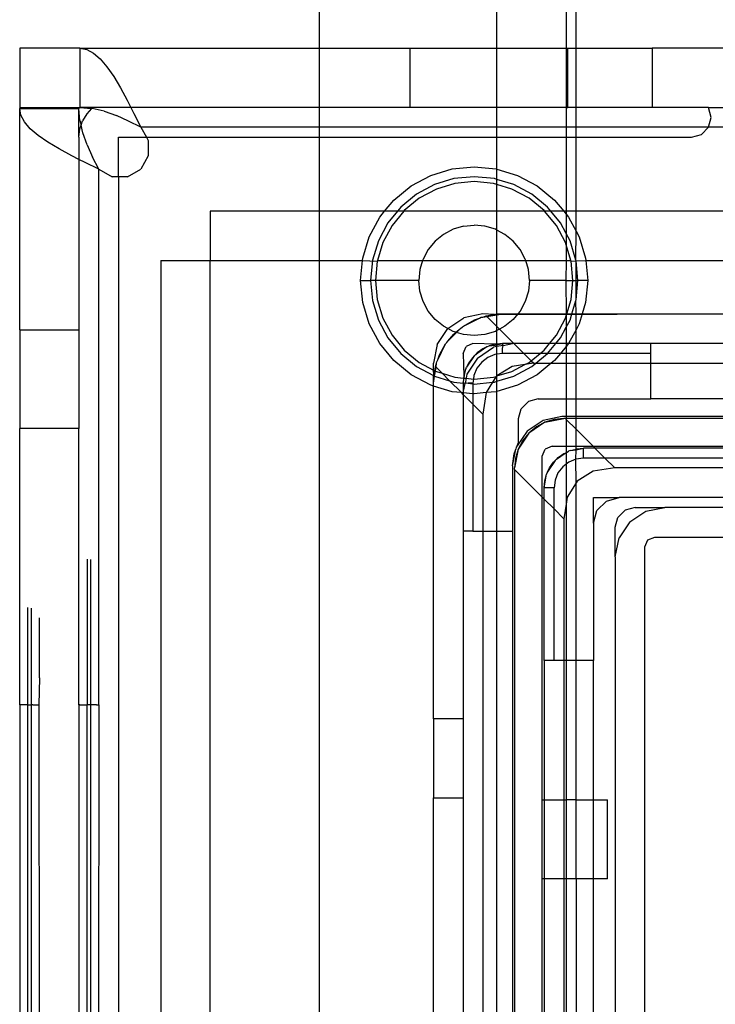
# Model space of a CAD drawing. Extents: x -38.3 to 38.4, y -31.9 to 32.1.
# Drawn here: x -19.7 to -18.3, y -20.1 to -18.1 of the extents above; entities that cross this region are included whole.
import ezdxf

# ---------------------------------------------------------------- set-up
doc = ezdxf.new("R2010")
doc.units = 0
doc.header["$MEASUREMENT"] = 0
doc.layers.get('0').update_dxf_attribs({"linetype": 'CONTINUOUS'})

msp = doc.modelspace()

# ---------------------------------------------------------------- linework, layer by layer
for p, q in [((-19.064, -18.0396), (-19.064, -18.1536)), ((-18.7097, -18.1536), (-18.7097, -18.0396)), ((-18.5719, -18.0396), (-18.5719, -18.1536)), ((-18.5522, -18.1536), (-18.5522, -18.0396)), ((-19.5405, -18.1536), (-19.6606, -18.1536)), ((-19.6606, -18.1536), (-19.6606, -18.2717)), ((-19.5405, -18.1536), (-19.5271, -18.156)), ((-19.5405, -18.1536), (-19.064, -18.1536)), ((-19.5405, -18.1536), (-19.5405, -18.2717)), ((-19.064, -18.1536), (-18.8834, -18.1536)), ((-19.064, -18.1536), (-19.064, -18.2717)), ((-18.8834, -18.1536), (-18.8834, -18.2717)), ((-18.8834, -18.1536), (-18.7097, -18.1536)), ((-18.7097, -18.1536), (-18.5719, -18.1536)), ((-18.7097, -18.2717), (-18.7097, -18.1536)), ((-18.5719, -18.1536), (-18.5684, -18.1536)), ((-18.5719, -18.1536), (-18.5719, -18.2717)), ((-18.5684, -18.2717), (-18.5684, -18.1536)), ((-18.5684, -18.1536), (-18.5522, -18.1536)), ((-18.5522, -18.1536), (-18.4008, -18.1536)), ((-18.5522, -18.2717), (-18.5522, -18.1536)), ((-18.4008, -18.1536), (-18.4008, -18.2717)), ((-18.2039, -18.1536), (-18.4008, -18.1536)), ((-19.5271, -18.156), (-19.5137, -18.1631)), ((-19.5137, -18.1631), (-19.5002, -18.1747)), ((-19.5002, -18.1747), (-19.4868, -18.1904)), ((-19.4868, -18.1904), (-19.4734, -18.2098)), ((-19.4734, -18.2098), (-19.4599, -18.2323)), ((-19.4599, -18.2323), (-19.4465, -18.2572)), ((-19.6606, -18.2717), (-19.6606, -18.2737)), ((-19.6606, -18.2717), (-19.5425, -18.2717)), ((-19.5425, -18.2717), (-19.5425, -18.2737)), ((-19.5425, -18.2717), (-19.5405, -18.2717)), ((-19.5159, -18.2717), (-19.5405, -18.2717)), ((-19.5405, -18.2717), (-19.5175, -18.2735)), ((-19.5159, -18.2717), (-19.5164, -18.2736)), ((-19.4392, -18.2717), (-19.5159, -18.2717)), ((-19.4465, -18.2572), (-19.4392, -18.2717)), ((-19.4392, -18.2717), (-19.4331, -18.2837)), ((-19.064, -18.2717), (-19.4392, -18.2717)), ((-19.064, -18.2717), (-19.064, -18.311)), ((-18.8834, -18.2717), (-19.064, -18.2717)), ((-18.7097, -18.2717), (-18.8834, -18.2717)), ((-18.7097, -18.311), (-18.7097, -18.2717)), ((-18.5719, -18.2717), (-18.7097, -18.2717)), ((-18.5719, -18.2717), (-18.5684, -18.2717)), ((-18.5719, -18.2717), (-18.5719, -18.311)), ((-18.5522, -18.2717), (-18.5684, -18.2717)), ((-18.4008, -18.2717), (-18.5522, -18.2717)), ((-18.5522, -18.311), (-18.5522, -18.2717)), ((-18.288, -18.2717), (-18.4008, -18.2717)), ((-18.2827, -18.2914), (-18.288, -18.2717)), ((-18.288, -18.2717), (-18.2039, -18.2717)), ((-19.6582, -18.2871), (-19.6606, -18.2737)), ((-19.6606, -18.7146), (-19.6606, -18.2737)), ((-19.6606, -18.2737), (-19.5425, -18.2737)), ((-19.6511, -18.3005), (-19.6582, -18.2871)), ((-19.5425, -18.3307), (-19.5425, -18.2737)), ((-19.5406, -18.2978), (-19.5425, -18.2737)), ((-19.5271, -18.284), (-19.5355, -18.2983)), ((-19.5175, -18.2735), (-19.5271, -18.284)), ((-19.5164, -18.2736), (-19.5175, -18.2735)), ((-19.4922, -18.2792), (-19.5164, -18.2736)), ((-19.4922, -18.2792), (-19.468, -18.2879)), ((-19.4438, -18.2989), (-19.468, -18.2879)), ((-19.4331, -18.2837), (-19.4196, -18.311)), ((-18.288, -18.311), (-18.2827, -18.2914)), ((-19.6395, -18.314), (-19.6511, -18.3005)), ((-19.5408, -18.3142), (-19.5384, -18.3071)), ((-19.5406, -18.2978), (-19.5384, -18.3071)), ((-19.5384, -18.3071), (-19.5355, -18.2983)), ((-19.535, -18.322), (-19.5384, -18.3071)), ((-19.4196, -18.311), (-19.4438, -18.2989)), ((-19.064, -18.311), (-19.4196, -18.311)), ((-19.4196, -18.311), (-19.4083, -18.3307)), ((-18.7097, -18.311), (-19.064, -18.311)), ((-19.064, -18.311), (-19.064, -18.3307)), ((-18.5719, -18.311), (-18.7097, -18.311)), ((-18.7097, -18.3307), (-18.7097, -18.311)), ((-18.5522, -18.311), (-18.5719, -18.311)), ((-18.5719, -18.311), (-18.5719, -18.3307)), ((-18.288, -18.311), (-18.5522, -18.311)), ((-18.5522, -18.3307), (-18.5522, -18.311)), ((-18.3024, -18.3255), (-18.288, -18.311)), ((-18.1843, -18.311), (-18.288, -18.311)), ((-19.6238, -18.3274), (-19.6395, -18.314)), ((-19.6044, -18.3408), (-19.6238, -18.3274)), ((-19.5425, -18.3307), (-19.5408, -18.3142)), ((-19.5425, -18.3307), (-19.5425, -18.375)), ((-19.5263, -18.3462), (-19.535, -18.322)), ((-19.4638, -18.4098), (-19.4638, -18.3307)), ((-19.4638, -18.3307), (-19.4083, -18.3307)), ((-19.4083, -18.3307), (-19.4044, -18.3375)), ((-19.4083, -18.3307), (-19.064, -18.3307)), ((-19.064, -18.3307), (-19.064, -18.4784)), ((-19.064, -18.3307), (-18.7097, -18.3307)), ((-18.7097, -18.3945), (-18.7097, -18.3307)), ((-18.7097, -18.3307), (-18.5719, -18.3307)), ((-18.5719, -18.3307), (-18.5522, -18.3307)), ((-18.5719, -18.3307), (-18.5719, -18.4784)), ((-18.5522, -18.3307), (-18.3221, -18.3307)), ((-18.5522, -18.4784), (-18.5522, -18.3307)), ((-18.3221, -18.3307), (-18.3024, -18.3255)), ((-19.5819, -18.3543), (-19.6044, -18.3408)), ((-19.5263, -18.3462), (-19.5153, -18.3704)), ((-19.4044, -18.3375), (-19.4044, -18.3681)), ((-19.557, -18.3677), (-19.5819, -18.3543)), ((-19.5425, -18.375), (-19.557, -18.3677)), ((-19.5032, -18.3946), (-19.5153, -18.3704)), ((-19.4044, -18.3681), (-19.4196, -18.3946)), ((-19.5305, -18.3811), (-19.5425, -18.375)), ((-19.5425, -18.375), (-19.5425, -18.7146)), ((-19.5032, -18.3946), (-19.5305, -18.3811)), ((-18.7993, -18.3941), (-18.7551, -18.3898)), ((-18.7551, -18.3898), (-18.711, -18.3941)), ((-19.5032, -18.3946), (-19.4767, -18.4098)), ((-19.5032, -19.4626), (-19.5032, -18.3946)), ((-19.4638, -18.4098), (-19.4767, -18.4098)), ((-19.4461, -18.4098), (-19.4638, -18.4098)), ((-19.4638, -18.4098), (-19.4638, -21.6965)), ((-19.4461, -18.4098), (-19.4196, -18.3946)), ((-18.8809, -18.4279), (-18.8417, -18.407)), ((-18.8417, -18.407), (-18.7993, -18.3941)), ((-18.7551, -18.4095), (-18.7954, -18.4134)), ((-18.7148, -18.4134), (-18.7551, -18.4095)), ((-18.711, -18.3941), (-18.7097, -18.3945)), ((-18.7097, -18.3945), (-18.6685, -18.407)), ((-18.7097, -18.415), (-18.7097, -18.3945)), ((-18.6685, -18.407), (-18.6294, -18.4279)), ((-18.9152, -18.4561), (-18.8809, -18.4279)), ((-18.8342, -18.4252), (-18.87, -18.4443)), ((-18.7954, -18.4134), (-18.8342, -18.4252)), ((-18.7935, -18.4231), (-18.8305, -18.4343)), ((-18.7551, -18.4193), (-18.7935, -18.4231)), ((-18.7167, -18.4231), (-18.7551, -18.4193)), ((-18.7097, -18.4252), (-18.7167, -18.4231)), ((-18.7097, -18.415), (-18.7148, -18.4134)), ((-18.676, -18.4252), (-18.7097, -18.415)), ((-18.7097, -18.4252), (-18.7097, -18.415)), ((-18.6798, -18.4343), (-18.7097, -18.4252)), ((-18.7097, -18.4784), (-18.7097, -18.4252)), ((-18.6403, -18.4443), (-18.676, -18.4252)), ((-18.6294, -18.4279), (-18.5951, -18.4561)), ((-18.87, -18.4443), (-18.9013, -18.47)), ((-18.8305, -18.4343), (-18.8645, -18.4525)), ((-18.6458, -18.4525), (-18.6798, -18.4343)), ((-18.609, -18.47), (-18.6403, -18.4443)), ((-18.9335, -18.4784), (-18.9152, -18.4561)), ((-18.8645, -18.4525), (-18.8943, -18.477)), ((-18.6159, -18.477), (-18.6458, -18.4525)), ((-18.5951, -18.4561), (-18.5768, -18.4784)), ((-19.064, -18.4784), (-19.2811, -18.4784)), ((-19.2811, -18.4784), (-19.2811, -18.5768)), ((-18.9335, -18.4784), (-19.064, -18.4784)), ((-19.064, -18.4784), (-19.064, -18.5768)), ((-18.9433, -18.4904), (-18.9335, -18.4784)), ((-18.9081, -18.4784), (-18.9335, -18.4784)), ((-18.9081, -18.4784), (-18.927, -18.5013)), ((-18.8955, -18.4784), (-18.9188, -18.5068)), ((-18.9013, -18.47), (-18.9081, -18.4784)), ((-18.8955, -18.4784), (-18.9081, -18.4784)), ((-18.8943, -18.477), (-18.8955, -18.4784)), ((-18.7097, -18.4784), (-18.8955, -18.4784)), ((-18.6148, -18.4784), (-18.7097, -18.4784)), ((-18.7097, -18.516), (-18.7097, -18.4784)), ((-18.6148, -18.4784), (-18.6159, -18.477)), ((-18.5914, -18.5068), (-18.6148, -18.4784)), ((-18.6021, -18.4784), (-18.6148, -18.4784)), ((-18.6021, -18.4784), (-18.609, -18.47)), ((-18.5833, -18.5013), (-18.6021, -18.4784)), ((-18.5768, -18.4784), (-18.6021, -18.4784)), ((-18.5768, -18.4784), (-18.5719, -18.4843)), ((-18.5719, -18.4784), (-18.5768, -18.4784)), ((-18.5522, -18.4784), (-18.5719, -18.4784)), ((-18.5719, -18.4784), (-18.5719, -18.4843)), ((-18.5719, -18.4843), (-18.5669, -18.4904)), ((-18.5719, -18.4843), (-18.5719, -18.5225)), ((-17.8951, -18.4784), (-18.5522, -18.4784)), ((-18.5522, -18.5179), (-18.5522, -18.4784)), ((-18.9643, -18.5295), (-18.9433, -18.4904)), ((-18.927, -18.5013), (-18.9461, -18.5371)), ((-18.9188, -18.5068), (-18.937, -18.5408)), ((-18.7766, -18.508), (-18.7973, -18.5143)), ((-18.7766, -18.508), (-18.7551, -18.5059)), ((-18.7336, -18.508), (-18.7551, -18.5059)), ((-18.7129, -18.5143), (-18.7336, -18.508)), ((-18.5733, -18.5408), (-18.5914, -18.5068)), ((-18.5719, -18.5225), (-18.5833, -18.5013)), ((-18.5669, -18.4904), (-18.5522, -18.5179)), ((-18.8164, -18.5245), (-18.8331, -18.5382)), ((-18.7973, -18.5143), (-18.8164, -18.5245)), ((-18.7097, -18.516), (-18.7129, -18.5143)), ((-18.6939, -18.5245), (-18.7097, -18.516)), ((-18.7097, -18.5768), (-18.7097, -18.516)), ((-18.6772, -18.5382), (-18.6939, -18.5245)), ((-18.5642, -18.5371), (-18.5719, -18.5225)), ((-18.5719, -18.5225), (-18.5719, -18.5453)), ((-18.5524, -18.5758), (-18.5522, -18.5179)), ((-18.5522, -18.5179), (-18.546, -18.5295)), ((-18.9771, -18.572), (-18.9643, -18.5295)), ((-18.9461, -18.5371), (-18.9579, -18.5758)), ((-18.937, -18.5408), (-18.9479, -18.5768)), ((-18.8331, -18.5382), (-18.8468, -18.5549)), ((-18.6635, -18.5549), (-18.6772, -18.5382)), ((-18.5719, -18.5453), (-18.5733, -18.5408)), ((-18.5623, -18.5768), (-18.5719, -18.5453)), ((-18.5719, -18.5453), (-18.5719, -18.5768)), ((-18.5524, -18.5758), (-18.5642, -18.5371)), ((-18.546, -18.5295), (-18.5331, -18.572)), ((-18.8468, -18.5549), (-18.857, -18.574)), ((-18.6533, -18.574), (-18.6635, -18.5549)), ((-19.3795, -18.5768), (-19.3795, -21.5295)), ((-19.3795, -18.5768), (-19.2811, -18.5768)), ((-19.2811, -21.5295), (-19.2811, -18.5768)), ((-19.2811, -18.5768), (-19.064, -18.5768)), ((-19.064, -18.5768), (-18.9776, -18.5768)), ((-19.064, -18.5768), (-19.064, -21.5295)), ((-18.9815, -18.6162), (-18.9776, -18.5768)), ((-18.9776, -18.5768), (-18.9771, -18.572)), ((-18.9776, -18.5768), (-18.9482, -18.5778)), ((-18.9579, -18.5758), (-18.9618, -18.6162)), ((-18.9482, -18.5778), (-18.952, -18.6162)), ((-18.9479, -18.5768), (-18.9482, -18.5778)), ((-18.9479, -18.5768), (-18.8578, -18.5768)), ((-18.8578, -18.5768), (-18.8632, -18.5947)), ((-18.857, -18.574), (-18.8578, -18.5768)), ((-18.8578, -18.5768), (-18.7097, -18.5768)), ((-18.7097, -18.5768), (-18.6524, -18.5768)), ((-18.7097, -18.6831), (-18.7097, -18.5768)), ((-18.6524, -18.5768), (-18.6533, -18.574)), ((-18.647, -18.5947), (-18.6524, -18.5768)), ((-18.6524, -18.5768), (-18.5719, -18.5768)), ((-18.5719, -18.5768), (-18.5725, -18.6162)), ((-18.5719, -18.5768), (-18.5623, -18.5768)), ((-18.5621, -18.5778), (-18.5623, -18.5768)), ((-18.5621, -18.5778), (-18.5522, -18.5775)), ((-18.5583, -18.6162), (-18.5621, -18.5778)), ((-18.5522, -18.5775), (-18.5524, -18.5758)), ((-18.5522, -18.5775), (-18.5326, -18.5768)), ((-18.5484, -18.6162), (-18.5522, -18.5775)), ((-18.5522, -18.6162), (-18.5522, -18.5775)), ((-18.5331, -18.572), (-18.5326, -18.5768)), ((-18.5326, -18.5768), (-18.5288, -18.6162)), ((-18.5326, -18.5768), (-17.8951, -18.5768)), ((-18.8632, -18.5947), (-18.8654, -18.6162)), ((-18.6449, -18.6162), (-18.647, -18.5947)), ((-18.9771, -18.6603), (-18.9815, -18.6162)), ((-18.9815, -18.6162), (-18.9618, -18.6162)), ((-18.9618, -18.6162), (-18.9579, -18.6565)), ((-18.952, -18.6162), (-18.9618, -18.6162)), ((-18.952, -18.6162), (-18.9482, -18.6546)), ((-18.8654, -18.6162), (-18.952, -18.6162)), ((-18.8632, -18.6377), (-18.8654, -18.6162)), ((-18.6449, -18.6162), (-18.647, -18.6377)), ((-18.5725, -18.6162), (-18.6449, -18.6162)), ((-18.5725, -18.6162), (-18.5583, -18.6162)), ((-18.5725, -18.6162), (-18.5719, -18.6831)), ((-18.5621, -18.6546), (-18.5583, -18.6162)), ((-18.5583, -18.6162), (-18.5522, -18.6162)), ((-18.5522, -18.6549), (-18.5484, -18.6162)), ((-18.5522, -18.6549), (-18.5522, -18.6162)), ((-18.5522, -18.6162), (-18.5484, -18.6162)), ((-18.5288, -18.6162), (-18.5484, -18.6162)), ((-18.5288, -18.6162), (-18.5331, -18.6603)), ((-18.857, -18.6583), (-18.8632, -18.6377)), ((-18.647, -18.6377), (-18.6533, -18.6583)), ((-18.9643, -18.7028), (-18.9771, -18.6603)), ((-18.9579, -18.6565), (-18.9461, -18.6953)), ((-18.9482, -18.6546), (-18.937, -18.6915)), ((-18.8468, -18.6774), (-18.857, -18.6583)), ((-18.6533, -18.6583), (-18.6635, -18.6774)), ((-18.5707, -18.6831), (-18.5621, -18.6546)), ((-18.5605, -18.6831), (-18.5524, -18.6565)), ((-18.5524, -18.6565), (-18.5522, -18.6549)), ((-18.5522, -18.6831), (-18.5524, -18.6565)), ((-18.5331, -18.6603), (-18.54, -18.6831)), ((-18.8331, -18.6941), (-18.8468, -18.6774)), ((-18.7378, -18.6831), (-18.7755, -18.6906)), ((-18.7148, -18.6841), (-18.7378, -18.6831)), ((-18.731, -18.687), (-18.7148, -18.6841)), ((-18.73, -18.6881), (-18.7097, -18.6849)), ((-18.7148, -18.6841), (-18.7097, -18.6831)), ((-18.7097, -18.6849), (-18.7148, -18.6841)), ((-18.7097, -18.6831), (-18.6984, -18.6831)), ((-18.7097, -18.6849), (-18.6984, -18.6831)), ((-18.0685, -18.6831), (-18.7097, -18.6849)), ((-18.7097, -18.6849), (-18.7097, -18.6831)), ((-18.7097, -18.7083), (-18.7097, -18.6849)), ((-18.6984, -18.6831), (-18.6681, -18.6831)), ((-18.6681, -18.6831), (-18.6772, -18.6941)), ((-18.6635, -18.6774), (-18.6681, -18.6831)), ((-18.6681, -18.6831), (-18.5719, -18.6831)), ((-18.5719, -18.6831), (-18.5707, -18.6831)), ((-18.5719, -18.6871), (-18.5707, -18.6831)), ((-18.5719, -18.6831), (-18.5719, -18.6871)), ((-18.5707, -18.6831), (-18.5605, -18.6831)), ((-18.5642, -18.6953), (-18.5605, -18.6831)), ((-18.5605, -18.6831), (-18.5522, -18.6831)), ((-18.5522, -18.6831), (-18.54, -18.6831)), ((-18.5522, -18.7145), (-18.5522, -18.6831)), ((-18.54, -18.6831), (-18.546, -18.7028)), ((-18.54, -18.6831), (-18.0685, -18.6831)), ((-18.9433, -18.7419), (-18.9643, -18.7028)), ((-18.9461, -18.6953), (-18.927, -18.731)), ((-18.937, -18.6915), (-18.9188, -18.7255)), ((-18.8164, -18.7078), (-18.8331, -18.6941)), ((-18.8074, -18.7119), (-18.7755, -18.6906)), ((-18.7765, -18.7074), (-18.7445, -18.6916)), ((-18.7765, -18.7074), (-18.7547, -18.6951)), ((-18.7547, -18.6951), (-18.7445, -18.6916)), ((-18.7445, -18.6916), (-18.741, -18.6898)), ((-18.741, -18.6898), (-18.7378, -18.6893)), ((-18.7378, -18.6893), (-18.731, -18.687)), ((-18.7378, -18.6893), (-18.73, -18.6881)), ((-18.731, -18.687), (-18.73, -18.6881)), ((-18.73, -18.6881), (-18.7097, -18.7083)), ((-18.6772, -18.6941), (-18.6939, -18.7078)), ((-18.5914, -18.7255), (-18.5733, -18.6915)), ((-18.5733, -18.6915), (-18.5719, -18.6871)), ((-18.5719, -18.6871), (-18.5719, -18.7098)), ((-18.5719, -18.7098), (-18.5642, -18.6953)), ((-18.546, -18.7028), (-18.5522, -18.7145)), ((-19.6606, -18.7146), (-19.5425, -18.7146)), ((-19.6606, -18.7146), (-19.6606, -18.9114)), ((-19.5425, -18.7146), (-19.5425, -18.9114)), ((-18.8287, -18.7439), (-18.8074, -18.7119)), ((-18.8074, -18.7119), (-18.8164, -18.7078)), ((-18.8077, -18.7377), (-18.7902, -18.7202)), ((-18.8077, -18.7377), (-18.7959, -18.7235)), ((-18.7973, -18.718), (-18.8074, -18.7119)), ((-18.7915, -18.7198), (-18.7973, -18.718)), ((-18.7959, -18.7235), (-18.7915, -18.7198)), ((-18.7915, -18.7198), (-18.7816, -18.7116)), ((-18.7902, -18.7202), (-18.7915, -18.7198)), ((-18.7902, -18.7202), (-18.7816, -18.7116)), ((-18.7766, -18.7243), (-18.7902, -18.7202)), ((-18.7816, -18.7116), (-18.7794, -18.7094)), ((-18.7794, -18.7094), (-18.7783, -18.7088)), ((-18.7783, -18.7088), (-18.7765, -18.7074)), ((-18.7129, -18.718), (-18.7336, -18.7243)), ((-18.7097, -18.7163), (-18.7129, -18.718)), ((-18.7097, -18.7083), (-18.7045, -18.7135)), ((-18.7097, -18.7163), (-18.7097, -18.7083)), ((-18.7045, -18.7135), (-18.7097, -18.7163)), ((-18.7097, -18.7431), (-18.7097, -18.7163)), ((-18.6939, -18.7078), (-18.7045, -18.7135)), ((-18.7045, -18.7135), (-18.6759, -18.7421)), ((-18.5833, -18.731), (-18.5719, -18.7098)), ((-18.5719, -18.7098), (-18.5719, -18.7421)), ((-18.5522, -18.7145), (-18.5669, -18.7419)), ((-18.5522, -18.7421), (-18.5522, -18.7145)), ((-18.9152, -18.7762), (-18.9433, -18.7419)), ((-18.927, -18.731), (-18.9013, -18.7623)), ((-18.9188, -18.7255), (-18.8943, -18.7554)), ((-18.8277, -18.7748), (-18.812, -18.7428)), ((-18.8242, -18.7647), (-18.812, -18.7428)), ((-18.812, -18.7428), (-18.8105, -18.741)), ((-18.8105, -18.741), (-18.8099, -18.7399)), ((-18.8099, -18.7399), (-18.8077, -18.7377)), ((-18.7551, -18.7264), (-18.7766, -18.7243)), ((-18.7575, -18.7421), (-18.7714, -18.7479)), ((-18.7121, -18.7433), (-18.7575, -18.7421)), ((-18.7336, -18.7243), (-18.7551, -18.7264)), ((-18.7121, -18.7433), (-18.7254, -18.7469)), ((-18.7097, -18.7431), (-18.7121, -18.7433)), ((-18.6984, -18.7421), (-18.7097, -18.7431)), ((-18.7097, -18.7444), (-18.6984, -18.7421)), ((-18.7097, -18.7444), (-18.7097, -18.7431)), ((-18.6787, -18.7421), (-18.6984, -18.7421)), ((-18.6976, -18.7459), (-18.6984, -18.7421)), ((-18.6976, -18.7459), (-18.6787, -18.7421)), ((-18.6759, -18.7421), (-18.6787, -18.7421)), ((-18.6051, -18.7421), (-18.6759, -18.7421)), ((-18.6759, -18.7421), (-18.6562, -18.7618)), ((-18.6159, -18.7554), (-18.6051, -18.7421)), ((-18.609, -18.7623), (-18.5924, -18.7421)), ((-18.6051, -18.7421), (-18.5914, -18.7255)), ((-18.5924, -18.7421), (-18.6051, -18.7421)), ((-18.5924, -18.7421), (-18.5833, -18.731)), ((-18.5719, -18.7421), (-18.5924, -18.7421)), ((-18.5669, -18.7419), (-18.5719, -18.748)), ((-18.5669, -18.7419), (-18.5719, -18.7421)), ((-18.5719, -18.7421), (-18.5719, -18.748)), ((-18.5522, -18.7421), (-18.5669, -18.7419)), ((-18.4032, -18.7421), (-18.5522, -18.7421)), ((-18.5522, -18.7618), (-18.5522, -18.7421)), ((-18.4032, -18.7618), (-18.4032, -18.7421)), ((-18.0685, -18.7421), (-18.4032, -18.7421)), ((-18.9013, -18.7623), (-18.87, -18.788)), ((-18.8943, -18.7554), (-18.8645, -18.7798)), ((-18.8287, -18.7439), (-18.8362, -18.7815)), ((-18.7772, -18.7618), (-18.7714, -18.7479)), ((-18.7772, -18.7618), (-18.776, -18.8072)), ((-18.7298, -18.749), (-18.7528, -18.7644)), ((-18.749, -18.7606), (-18.7528, -18.7644)), ((-18.7378, -18.7527), (-18.749, -18.7606)), ((-18.7483, -18.771), (-18.7164, -18.7496)), ((-18.7298, -18.749), (-18.7378, -18.7527)), ((-18.7298, -18.749), (-18.7286, -18.7481)), ((-18.7286, -18.7481), (-18.7254, -18.7469)), ((-18.7254, -18.7469), (-18.7135, -18.7451)), ((-18.7097, -18.7483), (-18.7164, -18.7496)), ((-18.7097, -18.7633), (-18.7137, -18.7638)), ((-18.7135, -18.7451), (-18.7097, -18.7444)), ((-18.7097, -18.7483), (-18.7097, -18.7444)), ((-18.6976, -18.7459), (-18.7097, -18.7483)), ((-18.7097, -18.7633), (-18.7097, -18.7483)), ((-18.6984, -18.7618), (-18.7097, -18.7633)), ((-18.7097, -18.8066), (-18.7097, -18.7633)), ((-18.6984, -18.752), (-18.6976, -18.7459)), ((-18.6984, -18.7618), (-18.6984, -18.752)), ((-18.6562, -18.7618), (-18.6984, -18.7618)), ((-18.6562, -18.7618), (-18.6416, -18.7764)), ((-18.6238, -18.7618), (-18.6562, -18.7618)), ((-18.6416, -18.7764), (-18.6238, -18.7618)), ((-18.6323, -18.7815), (-18.609, -18.7623)), ((-18.6238, -18.7618), (-18.6159, -18.7554)), ((-18.609, -18.7623), (-18.6238, -18.7618)), ((-18.5832, -18.7618), (-18.609, -18.7623)), ((-18.5832, -18.7618), (-18.5951, -18.7762)), ((-18.5719, -18.748), (-18.5832, -18.7618)), ((-18.5719, -18.7618), (-18.5832, -18.7618)), ((-18.5719, -18.748), (-18.5719, -18.7618)), ((-18.5522, -18.7618), (-18.5719, -18.7618)), ((-18.5719, -18.7618), (-18.5719, -18.7815)), ((-18.4032, -18.7618), (-18.5522, -18.7618)), ((-18.5522, -18.7815), (-18.5522, -18.7618)), ((-18.4032, -18.7815), (-18.4032, -18.7618)), ((-18.8809, -18.8044), (-18.9152, -18.7762)), ((-18.8645, -18.7798), (-18.8362, -18.7949)), ((-18.8362, -18.7949), (-18.8362, -18.7815)), ((-18.8323, -18.7883), (-18.83, -18.7815)), ((-18.8312, -18.7894), (-18.83, -18.7815)), ((-18.83, -18.7815), (-18.8295, -18.7783)), ((-18.8295, -18.7783), (-18.8277, -18.7748)), ((-18.8277, -18.7748), (-18.8242, -18.7647)), ((-18.755, -18.7665), (-18.7704, -18.7895)), ((-18.7666, -18.7815), (-18.7704, -18.7895)), ((-18.7483, -18.771), (-18.7697, -18.8029)), ((-18.7587, -18.7703), (-18.7666, -18.7815)), ((-18.755, -18.7665), (-18.7587, -18.7703)), ((-18.755, -18.7665), (-18.7541, -18.7652)), ((-18.7541, -18.7652), (-18.7528, -18.7644)), ((-18.7402, -18.7791), (-18.7496, -18.7914)), ((-18.728, -18.7697), (-18.7402, -18.7791)), ((-18.7137, -18.7638), (-18.728, -18.7697)), ((-18.6539, -18.7842), (-18.6458, -18.7798)), ((-18.6365, -18.7815), (-18.6539, -18.7842)), ((-18.6458, -18.7798), (-18.6416, -18.7764)), ((-18.6416, -18.7764), (-18.6365, -18.7815)), ((-18.6403, -18.788), (-18.6323, -18.7815)), ((-18.6365, -18.7815), (-18.6323, -18.7815)), ((-18.6323, -18.7815), (-18.6015, -18.7815)), ((-18.6015, -18.7815), (-18.6294, -18.8044)), ((-18.5951, -18.7762), (-18.6015, -18.7815)), ((-18.6015, -18.7815), (-18.5719, -18.7815)), ((-18.5719, -18.7815), (-18.5522, -18.7815)), ((-18.5719, -18.7815), (-18.5719, -18.8524)), ((-18.5522, -18.7815), (-18.4032, -18.7815)), ((-18.5522, -18.8524), (-18.5522, -18.7815)), ((-18.4032, -18.8524), (-18.4032, -18.7815)), ((-18.4032, -18.7815), (-17.8951, -18.7815)), ((-18.87, -18.788), (-18.8362, -18.8061)), ((-18.8352, -18.8045), (-18.8362, -18.7949)), ((-18.8362, -18.7949), (-18.8338, -18.7963)), ((-18.8352, -18.8045), (-18.8338, -18.7963)), ((-18.8342, -18.8071), (-18.8324, -18.797)), ((-18.8338, -18.7963), (-18.8323, -18.7883)), ((-18.8338, -18.7963), (-18.8324, -18.797)), ((-18.8324, -18.797), (-18.8312, -18.7894)), ((-18.8324, -18.797), (-18.8305, -18.798)), ((-18.8312, -18.7894), (-18.8323, -18.7883)), ((-18.8191, -18.8015), (-18.8312, -18.7894)), ((-18.8305, -18.798), (-18.8191, -18.8015)), ((-18.8191, -18.8015), (-18.7935, -18.8092)), ((-18.8044, -18.8162), (-18.8191, -18.8015)), ((-18.7724, -18.794), (-18.776, -18.8072)), ((-18.7742, -18.8058), (-18.7724, -18.794)), ((-18.7712, -18.7908), (-18.7724, -18.794)), ((-18.7712, -18.7908), (-18.7704, -18.7895)), ((-18.7496, -18.7914), (-18.7555, -18.8056)), ((-18.6797, -18.7881), (-18.7097, -18.8066)), ((-18.7097, -18.8066), (-18.6798, -18.798)), ((-18.6798, -18.798), (-18.6539, -18.7842)), ((-18.6539, -18.7842), (-18.6797, -18.7881)), ((-18.676, -18.8071), (-18.6403, -18.788)), ((-18.8417, -18.8253), (-18.8809, -18.8044)), ((-18.8362, -18.8061), (-18.8352, -18.8045)), ((-18.8362, -18.8209), (-18.8362, -18.8061)), ((-18.8362, -18.8061), (-18.8342, -18.8071)), ((-18.8362, -18.8209), (-18.8342, -18.8071)), ((-18.8362, -18.827), (-18.8362, -18.8209)), ((-18.8342, -18.8071), (-18.8044, -18.8162)), ((-18.8044, -18.8162), (-18.7954, -18.8189)), ((-18.7806, -18.84), (-18.8044, -18.8162)), ((-18.7954, -18.8189), (-18.7772, -18.8209)), ((-18.7935, -18.8092), (-18.7763, -18.8109)), ((-18.7763, -18.8109), (-18.7772, -18.8209)), ((-18.7772, -18.8209), (-18.7752, -18.811)), ((-18.7772, -18.8209), (-18.7772, -18.8406)), ((-18.7752, -18.8209), (-18.7772, -18.8209)), ((-18.7772, -18.8406), (-18.7734, -18.8217)), ((-18.776, -18.8072), (-18.7763, -18.8109)), ((-18.7763, -18.8109), (-18.7752, -18.811)), ((-18.7752, -18.811), (-18.7742, -18.8058)), ((-18.7752, -18.811), (-18.7714, -18.8114)), ((-18.7734, -18.8217), (-18.7752, -18.8209)), ((-18.7714, -18.8114), (-18.7734, -18.8217)), ((-18.7673, -18.8209), (-18.7734, -18.8217)), ((-18.7697, -18.8029), (-18.7714, -18.8114)), ((-18.7714, -18.8114), (-18.7564, -18.8129)), ((-18.7575, -18.8209), (-18.7673, -18.8209)), ((-18.7673, -18.8209), (-18.7575, -18.8226)), ((-18.7564, -18.8129), (-18.7575, -18.8209)), ((-18.7575, -18.8209), (-18.7575, -18.8226)), ((-18.7555, -18.8056), (-18.7564, -18.8129)), ((-18.7564, -18.8129), (-18.7551, -18.813)), ((-18.7551, -18.813), (-18.7167, -18.8092)), ((-18.7551, -18.8229), (-18.7187, -18.8193)), ((-18.7187, -18.8193), (-18.7312, -18.8397)), ((-18.7116, -18.8077), (-18.7187, -18.8193)), ((-18.7187, -18.8193), (-18.7148, -18.8189)), ((-18.7167, -18.8092), (-18.7116, -18.8077)), ((-18.7148, -18.8189), (-18.7097, -18.8174)), ((-18.7097, -18.8066), (-18.7116, -18.8077)), ((-18.7097, -18.8174), (-18.7097, -18.8066)), ((-18.7097, -18.8174), (-18.676, -18.8071)), ((-18.7097, -18.8378), (-18.7097, -18.8174)), ((-18.6294, -18.8044), (-18.6685, -18.8253)), ((-18.8362, -18.827), (-18.8417, -18.8253)), ((-18.7993, -18.8382), (-18.8362, -18.827)), ((-18.8362, -19.4902), (-18.8362, -18.827)), ((-18.7806, -18.84), (-18.7993, -18.8382)), ((-18.7772, -18.8434), (-18.7806, -18.84)), ((-18.7772, -18.8406), (-18.7806, -18.84)), ((-18.7772, -18.8406), (-18.7772, -18.8434)), ((-18.7575, -18.8423), (-18.7772, -18.8406)), ((-18.7575, -18.8226), (-18.7575, -18.8423)), ((-18.7575, -18.8226), (-18.7551, -18.8229)), ((-18.7312, -18.8397), (-18.7551, -18.8425)), ((-18.7312, -18.8397), (-18.7378, -18.8828)), ((-18.711, -18.8382), (-18.7312, -18.8397)), ((-18.7097, -18.8378), (-18.711, -18.8382)), ((-18.6685, -18.8253), (-18.7097, -18.8378)), ((-18.7097, -19.1162), (-18.7097, -18.8378)), ((-18.7772, -18.8434), (-18.7772, -19.1162)), ((-18.7575, -18.8631), (-18.7772, -18.8434)), ((-18.7575, -18.8423), (-18.7575, -18.8631)), ((-18.7551, -18.8425), (-18.7575, -18.8423)), ((-18.6617, -18.8721), (-18.6472, -18.8577)), ((-18.6276, -18.8524), (-18.6472, -18.8577)), ((-18.6276, -18.8524), (-18.5719, -18.8524)), ((-18.5719, -18.8524), (-18.5522, -18.8524)), ((-18.5719, -18.8524), (-18.5719, -18.8878)), ((-18.5522, -18.8524), (-18.4032, -18.8524)), ((-18.5522, -18.8878), (-18.5522, -18.8524)), ((-17.8951, -18.8524), (-18.4032, -18.8524)), ((-18.7575, -18.8631), (-18.7575, -19.1162)), ((-18.7378, -18.8828), (-18.7575, -18.8631)), ((-18.6669, -18.8918), (-18.6617, -18.8721)), ((-18.7378, -18.8828), (-18.7378, -19.1162)), ((-18.6669, -18.9395), (-18.6669, -18.8918)), ((-18.618, -18.8953), (-18.6499, -18.9166)), ((-18.6141, -18.8992), (-18.646, -18.9206)), ((-18.6141, -18.8992), (-18.6311, -18.9083)), ((-18.5803, -18.8878), (-18.618, -18.8953)), ((-18.6141, -18.8992), (-18.5764, -18.8918)), ((-18.5956, -18.8936), (-18.6141, -18.8992)), ((-18.5764, -18.8918), (-18.5956, -18.8936)), ((-18.5719, -18.8878), (-18.5803, -18.8878)), ((-18.5735, -18.8918), (-18.5764, -18.8918)), ((-18.5719, -18.8918), (-18.5735, -18.8918)), ((-18.5735, -18.8918), (-18.5719, -18.8934)), ((-18.5522, -18.8878), (-18.5719, -18.8878)), ((-18.5719, -18.8878), (-18.5719, -18.8918)), ((-18.5522, -18.8918), (-18.5719, -18.8918)), ((-18.5719, -18.8918), (-18.5719, -18.8934)), ((-18.5719, -18.8934), (-18.5522, -18.9131)), ((-18.5719, -18.8934), (-18.5719, -18.9469)), ((-18.1945, -18.8878), (-18.5522, -18.8878)), ((-18.5522, -18.8918), (-18.5522, -18.8878)), ((-18.1945, -18.8918), (-18.5522, -18.8918)), ((-18.5522, -18.9131), (-18.5522, -18.8918)), ((-19.6606, -19.4624), (-19.6606, -18.9114)), ((-19.5425, -18.9114), (-19.6606, -18.9114)), ((-19.5425, -19.4626), (-19.5425, -18.9114)), ((-18.6499, -18.9166), (-18.6694, -18.9458)), ((-18.6311, -18.9083), (-18.646, -18.9206)), ((-18.5522, -18.9131), (-18.5184, -18.9469)), ((-18.5522, -18.9469), (-18.5522, -18.9131)), ((-18.6694, -18.9458), (-18.6669, -18.9395)), ((-18.646, -18.9206), (-18.6673, -18.9525)), ((-18.6582, -18.9355), (-18.6673, -18.9525)), ((-18.646, -18.9206), (-18.6582, -18.9355)), ((-18.6787, -18.9862), (-18.6721, -18.9527)), ((-18.6757, -18.9621), (-18.6721, -18.9527)), ((-18.6673, -18.9525), (-18.6748, -18.9902)), ((-18.6673, -18.9525), (-18.6729, -18.971)), ((-18.6713, -18.9486), (-18.6721, -18.9527)), ((-18.6694, -18.9458), (-18.6713, -18.9486)), ((-18.6197, -18.9666), (-18.6139, -18.9526)), ((-18.6, -18.9469), (-18.6139, -18.9526)), ((-18.6, -18.9469), (-18.5719, -18.9469)), ((-18.5719, -18.9469), (-18.5522, -18.9469)), ((-18.5719, -18.9469), (-18.5719, -18.96)), ((-18.5719, -18.96), (-18.5671, -18.9568)), ((-18.5639, -18.9556), (-18.5671, -18.9568)), ((-18.5639, -18.9556), (-18.5522, -18.9524)), ((-18.5639, -18.9556), (-18.5521, -18.9538)), ((-18.5523, -18.9725), (-18.5521, -18.9538)), ((-18.5522, -18.9469), (-18.5184, -18.9469)), ((-18.5522, -18.9524), (-18.5522, -18.9469)), ((-18.5522, -18.9524), (-18.5507, -18.952)), ((-18.5521, -18.9538), (-18.5522, -18.9524)), ((-18.5521, -18.9538), (-18.537, -18.9508)), ((-18.5507, -18.952), (-18.537, -18.9508)), ((-18.5145, -18.9508), (-18.537, -18.9508)), ((-18.537, -18.9705), (-18.537, -18.9508)), ((-18.5184, -18.9469), (-18.1945, -18.9469)), ((-18.5184, -18.9469), (-18.5145, -18.9508)), ((-18.1925, -18.9508), (-18.5145, -18.9508)), ((-18.5145, -18.9508), (-18.4948, -18.9705)), ((-18.6787, -18.9862), (-18.6757, -18.9621)), ((-18.6729, -18.971), (-18.6748, -18.9902)), ((-18.6197, -19.0482), (-18.6197, -18.9666)), ((-18.5935, -18.9751), (-18.6089, -18.9982)), ((-18.6052, -18.9902), (-18.5973, -18.9789)), ((-18.5973, -18.9789), (-18.5935, -18.9751)), ((-18.5935, -18.9751), (-18.5927, -18.9739)), ((-18.5914, -18.973), (-18.5927, -18.9739)), ((-18.5719, -18.96), (-18.5914, -18.973)), ((-18.5914, -18.973), (-18.5876, -18.9692)), ((-18.5876, -18.9692), (-18.5764, -18.9614)), ((-18.5764, -18.9614), (-18.5719, -18.96)), ((-18.5719, -18.96), (-18.5719, -18.9825)), ((-18.5665, -18.9784), (-18.5719, -18.9825)), ((-18.5523, -18.9725), (-18.5665, -18.9784)), ((-18.537, -18.9705), (-18.5523, -18.9725)), ((-18.5522, -19.0198), (-18.5523, -18.9725)), ((-18.4948, -18.9705), (-18.537, -18.9705)), ((-18.1925, -18.9705), (-18.4948, -18.9705)), ((-18.4948, -18.9705), (-18.4751, -18.9902)), ((-18.6787, -18.9862), (-18.6787, -19.1162)), ((-18.6748, -18.993), (-18.6748, -18.9902)), ((-18.6748, -18.993), (-18.6748, -21.133)), ((-18.6748, -18.993), (-18.6197, -19.0482)), ((-18.6089, -18.9982), (-18.6098, -18.9994)), ((-18.6089, -18.9982), (-18.6052, -18.9902)), ((-18.5788, -18.9878), (-18.5882, -19)), ((-18.5719, -18.9825), (-18.5788, -18.9878)), ((-18.5719, -18.9825), (-18.5719, -19.0623)), ((-18.5182, -18.9968), (-18.5502, -19.0164)), ((-18.4751, -18.9902), (-18.5182, -18.9968)), ((-18.1925, -18.9902), (-18.4751, -18.9902)), ((-18.6158, -19.0295), (-18.6128, -19.0145)), ((-18.6158, -19.0295), (-18.6146, -19.0159)), ((-18.6146, -19.0159), (-18.611, -19.0026)), ((-18.6128, -19.0145), (-18.611, -19.0026)), ((-18.6098, -18.9994), (-18.611, -19.0026)), ((-18.5941, -19.0143), (-18.5961, -19.0295)), ((-18.5882, -19), (-18.5941, -19.0143)), ((-18.5502, -19.0164), (-18.5522, -19.0198)), ((-18.6158, -19.0521), (-18.6158, -19.0295)), ((-18.5961, -19.0295), (-18.6158, -19.0295)), ((-18.5961, -19.0718), (-18.5961, -19.0295)), ((-18.5522, -19.0198), (-18.5698, -19.0483)), ((-18.5522, -19.374), (-18.5522, -19.0198)), ((-18.6197, -19.0482), (-18.6158, -19.0521)), ((-18.6197, -19.6516), (-18.6197, -19.0482)), ((-18.6158, -19.374), (-18.6158, -19.0521)), ((-18.6158, -19.0521), (-18.5961, -19.0718)), ((-18.5698, -19.0483), (-18.5719, -19.0623)), ((-18.5173, -19.0492), (-18.4661, -19.0492)), ((-18.5173, -19.1004), (-18.5173, -19.0492)), ((-18.5105, -19.0748), (-18.4917, -19.0561)), ((-18.4917, -19.0561), (-18.4661, -19.0492)), ((-18.1925, -19.0492), (-18.4661, -19.0492)), ((-18.5961, -19.374), (-18.5961, -19.0718)), ((-18.5961, -19.0718), (-18.5764, -19.0915)), ((-18.5719, -19.0623), (-18.5764, -19.0915)), ((-18.5719, -19.0623), (-18.5719, -19.374)), ((-18.5173, -19.1004), (-18.5105, -19.0748)), ((-18.4687, -19.0886), (-18.4543, -19.0742)), ((-18.4346, -19.0689), (-18.4543, -19.0742)), ((-18.4452, -19.0977), (-18.4133, -19.0764)), ((-18.4346, -19.0689), (-18.3756, -19.0689)), ((-18.4133, -19.0764), (-18.3756, -19.0689)), ((-17.8951, -19.0689), (-18.3756, -19.0689)), ((-18.5764, -19.0915), (-18.5764, -19.374)), ((-18.474, -19.1083), (-18.4687, -19.0886)), ((-18.7575, -19.1162), (-18.7772, -19.1162)), ((-18.7772, -19.1162), (-18.7772, -19.4902)), ((-18.7575, -19.1162), (-18.7378, -19.1162)), ((-18.7378, -19.1162), (-18.7378, -20.9666)), ((-18.7378, -19.1162), (-18.7097, -19.1162)), ((-18.7097, -19.1162), (-18.6787, -19.1162)), ((-18.7097, -20.9666), (-18.7097, -19.1162)), ((-18.6787, -19.1162), (-18.6787, -20.9666)), ((-18.5173, -19.1004), (-18.5173, -19.374)), ((-18.474, -19.1673), (-18.474, -19.1083)), ((-18.4452, -19.0977), (-18.4665, -19.1297)), ((-18.474, -19.1673), (-18.4665, -19.1297)), ((-18.415, -19.1477), (-18.4092, -19.1337)), ((-18.4092, -19.1337), (-18.3953, -19.128)), ((-18.3953, -19.128), (-17.8951, -19.128)), ((-18.415, -20.9587), (-18.415, -19.1477)), ((-19.5263, -19.1717), (-19.5263, -19.4626)), ((-19.5194, -19.1729), (-19.5194, -19.4626)), ((-18.474, -19.1673), (-18.474, -20.939)), ((-19.6444, -19.4626), (-19.6444, -19.2686)), ((-19.6375, -19.2698), (-19.6375, -19.4626)), ((-19.6213, -19.4088), (-19.6213, -19.2892)), ((-18.5961, -19.374), (-18.6158, -19.374)), ((-18.6158, -19.374), (-18.6158, -19.6516)), ((-18.5764, -19.374), (-18.5961, -19.374)), ((-18.5719, -19.374), (-18.5764, -19.374)), ((-18.5764, -19.374), (-18.5764, -19.6516)), ((-18.5522, -19.374), (-18.5719, -19.374)), ((-18.5719, -19.374), (-18.5719, -19.6516)), ((-18.5173, -19.374), (-18.5522, -19.374)), ((-18.5522, -19.6516), (-18.5522, -19.374)), ((-18.5173, -19.6516), (-18.5173, -19.374)), ((-19.6213, -19.4088), (-19.6222, -19.4626)), ((-19.6606, -19.4624), (-19.6606, -20.6437)), ((-19.6583, -19.4626), (-19.6606, -19.4624)), ((-19.656, -19.4626), (-19.6583, -19.4626)), ((-19.657, -19.4626), (-19.6583, -19.4626)), ((-19.656, -19.4626), (-19.657, -19.4626)), ((-19.6528, -19.4626), (-19.656, -19.4626)), ((-19.6502, -19.4626), (-19.6528, -19.4626)), ((-19.6473, -19.4626), (-19.6502, -19.4626)), ((-19.6444, -19.4626), (-19.6473, -19.4626)), ((-19.6444, -20.6437), (-19.6444, -19.4626)), ((-19.6444, -19.4626), (-19.6375, -19.4626)), ((-19.6375, -19.4626), (-19.6375, -20.6437)), ((-19.6346, -19.4626), (-19.6375, -19.4626)), ((-19.6346, -19.4626), (-19.6222, -19.4626)), ((-19.6222, -19.4626), (-19.6213, -20.644)), ((-19.5405, -19.4626), (-19.5425, -19.4626)), ((-19.5425, -19.4626), (-19.5425, -20.6441)), ((-19.5405, -19.4626), (-19.5263, -19.4626)), ((-19.5263, -20.6437), (-19.5263, -19.4626)), ((-19.5194, -19.4626), (-19.5263, -19.4626)), ((-19.5194, -19.4626), (-19.5194, -20.6437)), ((-19.5165, -19.4626), (-19.5194, -19.4626)), ((-19.5136, -19.4626), (-19.5165, -19.4626)), ((-19.5111, -19.4626), (-19.5136, -19.4626)), ((-19.5078, -19.4626), (-19.5111, -19.4626)), ((-19.5078, -19.4626), (-19.5032, -19.4626)), ((-19.5032, -19.4626), (-19.5041, -20.6437)), ((-18.7772, -19.4902), (-18.8362, -19.4902)), ((-18.8362, -19.4902), (-18.8362, -19.6477)), ((-18.7772, -19.4902), (-18.7772, -19.6477)), ((-18.8362, -20.4744), (-18.8362, -19.6477)), ((-18.8362, -19.6477), (-18.7772, -19.6477)), ((-18.7772, -19.6477), (-18.7772, -20.4744)), ((-18.6197, -19.6516), (-18.6158, -19.6516)), ((-18.6197, -19.8091), (-18.6197, -19.6516)), ((-18.6158, -19.6516), (-18.6158, -19.8091)), ((-18.6158, -19.6516), (-18.5764, -19.6516)), ((-18.5764, -19.6516), (-18.5719, -19.6516)), ((-18.5764, -19.6516), (-18.5764, -19.8091)), ((-18.5719, -19.6516), (-18.5719, -19.8091)), ((-18.5522, -19.6516), (-18.5719, -19.6516)), ((-18.5522, -19.8091), (-18.5522, -19.6516)), ((-18.5522, -19.6516), (-18.5173, -19.6516)), ((-18.5173, -19.6516), (-18.4898, -19.6516)), ((-18.5173, -19.8091), (-18.5173, -19.6516)), ((-18.4898, -19.8091), (-18.4898, -19.6516)), ((-18.6158, -19.8091), (-18.6197, -19.8091)), ((-18.6197, -20.2815), (-18.6197, -19.8091)), ((-18.6158, -19.8091), (-18.6158, -20.2815)), ((-18.5764, -19.8091), (-18.6158, -19.8091)), ((-18.5719, -19.8091), (-18.5764, -19.8091)), ((-18.5764, -19.8091), (-18.5764, -20.2815)), ((-18.5719, -19.8091), (-18.5719, -20.2815)), ((-18.5522, -19.8091), (-18.5719, -19.8091)), ((-18.5173, -19.8091), (-18.5522, -19.8091)), ((-18.5522, -19.8091), (-18.5522, -20.2815)), ((-18.4898, -19.8091), (-18.5173, -19.8091)), ((-18.5173, -20.2815), (-18.5173, -19.8091))]:
    msp.add_line(p, q)

doc.saveas('drawing.dxf')
